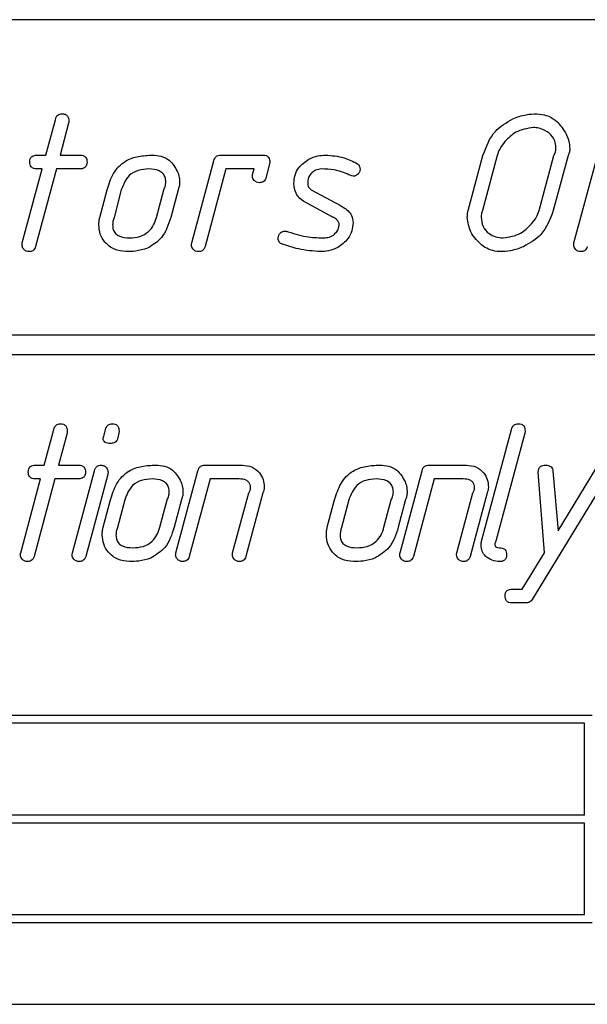
# Model space of a CAD drawing. Units: millimetres. Extents: x 14295 to 15409, y 9856 to 10960.
# Drawn here: x 14843 to 14858, y 10823 to 10848 of the extents above; entities that cross this region are included whole.
import ezdxf

# ---------------------------------------------------------------- set-up
doc = ezdxf.new("R2010")
doc.units = ezdxf.units.MM

msp = doc.modelspace()

# ---------------------------------------------------------------- linework, layer by layer
at = {"color": 7, "linetype": 'Continuous', "lineweight": 25}
for p, q in [((14876.796, 10847.68), (14796.796, 10847.68)), ((14876.796, 10847.68), (14796.796, 10847.68)), ((14844.119, 10844.24), (14844.361, 10845.142)), ((14844.698, 10845.049), (14844.482, 10844.241)), ((14844.698, 10845.049), (14844.482, 10844.241)), ((14844.698, 10845.049), (14844.698, 10845.049)), ((14856.494, 10844.941), (14856.494, 10844.941)), ((14856.785, 10844.871), (14856.785, 10844.871)), ((14855.769, 10844.585), (14855.769, 10844.585)), ((14857.065, 10844.401), (14857.065, 10844.401)), ((14843.89, 10844.241), (14844.119, 10844.24)), ((14844.482, 10844.241), (14844.987, 10844.241)), ((14844.482, 10844.241), (14844.482, 10844.241)), ((14847.822, 10842.013), (14848.381, 10844.096)), ((14848.55, 10844.241), (14849.631, 10844.241)), ((14849.797, 10844.017), (14849.705, 10843.66)), ((14849.797, 10844.017), (14849.705, 10843.66)), ((14849.797, 10844.017), (14849.797, 10844.017)), ((14854.836, 10842.835), (14855.21, 10844.228)), ((14855.572, 10844.228), (14855.198, 10842.835)), ((14855.572, 10844.228), (14855.198, 10842.835)), ((14855.572, 10844.228), (14855.572, 10844.228)), ((14856.636, 10842.835), (14857.01, 10844.228)), ((14857.372, 10844.228), (14856.998, 10842.835)), ((14857.372, 10844.228), (14856.998, 10842.835)), ((14857.372, 10844.228), (14857.372, 10844.228)), ((14857.522, 10842.013), (14858.081, 10844.096)), ((14843.522, 10842.014), (14844.026, 10843.89)), ((14844.388, 10843.891), (14843.86, 10841.919)), ((14844.388, 10843.891), (14843.86, 10841.919)), ((14844.026, 10843.89), (14843.89, 10843.891)), ((14843.89, 10843.891), (14843.89, 10843.891)), ((14844.026, 10843.89), (14843.89, 10843.891)), ((14844.026, 10843.89), (14844.026, 10843.89)), ((14844.987, 10843.891), (14844.388, 10843.891)), ((14844.388, 10843.891), (14844.388, 10843.891)), ((14844.987, 10843.891), (14844.388, 10843.891)), ((14844.987, 10843.891), (14844.987, 10843.891)), ((14846.729, 10843.891), (14846.729, 10843.891)), ((14848.689, 10843.891), (14848.16, 10841.919)), ((14848.689, 10843.891), (14848.16, 10841.919)), ((14849.404, 10843.891), (14848.689, 10843.891)), ((14848.689, 10843.891), (14848.689, 10843.891)), ((14849.404, 10843.891), (14848.689, 10843.891)), ((14849.367, 10843.753), (14849.404, 10843.891)), ((14849.404, 10843.891), (14849.404, 10843.891)), ((14851.114, 10843.891), (14851.114, 10843.891)), ((14847.165, 10843.556), (14847.165, 10843.556)), ((14849.541, 10843.541), (14849.541, 10843.541)), ((14849.705, 10843.66), (14849.705, 10843.66)), ((14851.812, 10843.744), (14851.812, 10843.744)), ((14851.919, 10843.705), (14851.919, 10843.705)), ((14845.489, 10842.661), (14845.673, 10843.357)), ((14846.035, 10843.357), (14845.851, 10842.66)), ((14846.035, 10843.357), (14845.851, 10842.66)), ((14846.035, 10843.357), (14846.035, 10843.357)), ((14846.928, 10842.661), (14847.112, 10843.357)), ((14847.474, 10843.364), (14847.29, 10842.661)), ((14847.474, 10843.364), (14847.29, 10842.661)), ((14847.474, 10843.364), (14847.474, 10843.364)), ((14850.854, 10843.363), (14851.594, 10842.962)), ((14851.369, 10842.685), (14850.697, 10843.044)), ((14850.697, 10843.044), (14850.697, 10843.044)), ((14851.369, 10842.685), (14850.697, 10843.044)), ((14855.198, 10842.835), (14855.198, 10842.835)), ((14856.998, 10842.835), (14856.998, 10842.835)), ((14845.851, 10842.66), (14845.851, 10842.66)), ((14847.29, 10842.661), (14847.29, 10842.661)), ((14851.369, 10842.685), (14851.369, 10842.685)), ((14855.165, 10842.667), (14855.165, 10842.667)), ((14845.815, 10842.466), (14845.815, 10842.466)), ((14843.693, 10841.791), (14843.693, 10841.791)), ((14843.86, 10841.919), (14843.86, 10841.919)), ((14846.153, 10841.791), (14846.153, 10841.791)), ((14846.699, 10841.878), (14846.699, 10841.878)), ((14847.993, 10841.791), (14847.993, 10841.791)), ((14848.16, 10841.919), (14848.16, 10841.919)), ((14850.1, 10841.989), (14850.1, 10841.989)), ((14851.096, 10841.791), (14851.096, 10841.791)), ((14851.526, 10841.899), (14851.526, 10841.899)), ((14855.223, 10841.925), (14855.223, 10841.925)), ((14855.635, 10841.791), (14855.635, 10841.791)), ((14856.244, 10841.917), (14856.244, 10841.917)), ((14857.693, 10841.791), (14857.693, 10841.791)), ((14796.796, 10839.68), (14876.796, 10839.68)), ((14813.796, 10839.18), (14876.796, 10839.18)), ((14813.796, 10839.18), (14876.796, 10839.18)), ((14844.08, 10836.371), (14844.321, 10837.273)), ((14845.589, 10837.101), (14845.635, 10837.274)), ((14855.178, 10834.443), (14855.938, 10837.273)), ((14844.659, 10837.18), (14844.443, 10836.371)), ((14844.659, 10837.18), (14844.443, 10836.371)), ((14844.659, 10837.18), (14844.659, 10837.18)), ((14845.975, 10837.18), (14845.928, 10837.008)), ((14845.975, 10837.18), (14845.928, 10837.008)), ((14845.928, 10837.008), (14845.928, 10837.008)), ((14845.975, 10837.18), (14845.975, 10837.18)), ((14856.276, 10837.181), (14855.541, 10834.442)), ((14856.276, 10837.181), (14855.541, 10834.442)), ((14856.276, 10837.181), (14856.276, 10837.181)), ((14845.757, 10836.921), (14845.757, 10836.921)), ((14843.851, 10836.371), (14844.08, 10836.371)), ((14844.443, 10836.371), (14844.948, 10836.371)), ((14844.443, 10836.371), (14844.443, 10836.371)), ((14848.15, 10836.371), (14849.107, 10836.371)), ((14853.837, 10836.371), (14854.794, 10836.371)), ((14857.119, 10834.706), (14858.079, 10836.274)), ((14843.483, 10834.144), (14843.986, 10836.021)), ((14844.349, 10836.021), (14843.821, 10834.049)), ((14844.349, 10836.021), (14843.821, 10834.049)), ((14843.986, 10836.021), (14843.851, 10836.021)), ((14843.851, 10836.021), (14843.851, 10836.021)), ((14843.986, 10836.021), (14843.851, 10836.021)), ((14843.986, 10836.021), (14843.986, 10836.021)), ((14844.948, 10836.021), (14844.349, 10836.021)), ((14844.349, 10836.021), (14844.349, 10836.021)), ((14844.948, 10836.021), (14844.349, 10836.021)), ((14844.796, 10834.143), (14845.355, 10836.228)), ((14844.948, 10836.021), (14844.948, 10836.021)), ((14845.693, 10836.136), (14845.133, 10834.05)), ((14845.693, 10836.136), (14845.133, 10834.05)), ((14845.693, 10836.136), (14845.693, 10836.136)), ((14846.814, 10836.021), (14846.814, 10836.021)), ((14847.421, 10834.143), (14847.979, 10836.226)), ((14848.287, 10836.021), (14847.758, 10834.049)), ((14848.287, 10836.021), (14847.758, 10834.049)), ((14849.025, 10836.021), (14848.287, 10836.021)), ((14848.287, 10836.021), (14848.287, 10836.021)), ((14849.025, 10836.021), (14848.287, 10836.021)), ((14849.025, 10836.021), (14849.025, 10836.021)), ((14852.502, 10836.021), (14852.502, 10836.021)), ((14853.108, 10834.143), (14853.667, 10836.226)), ((14853.975, 10836.021), (14853.446, 10834.049)), ((14853.975, 10836.021), (14853.446, 10834.049)), ((14854.712, 10836.021), (14853.975, 10836.021)), ((14853.975, 10836.021), (14853.975, 10836.021)), ((14854.712, 10836.021), (14853.975, 10836.021)), ((14854.712, 10836.021), (14854.712, 10836.021)), ((14858.378, 10836.104), (14856.458, 10832.959)), ((14858.378, 10836.104), (14856.458, 10832.959)), ((14856.775, 10834.146), (14856.617, 10836.196)), ((14856.775, 10834.146), (14856.617, 10836.196)), ((14856.987, 10836.215), (14857.119, 10834.706)), ((14847.25, 10835.687), (14847.25, 10835.687)), ((14848.86, 10834.144), (14849.268, 10835.663)), ((14849.63, 10835.671), (14849.197, 10834.05)), ((14849.63, 10835.671), (14849.197, 10834.05)), ((14849.63, 10835.671), (14849.63, 10835.671)), ((14852.938, 10835.687), (14852.938, 10835.687)), ((14854.547, 10834.144), (14854.955, 10835.663)), ((14855.318, 10835.671), (14854.885, 10834.05)), ((14855.318, 10835.671), (14854.885, 10834.05)), ((14855.318, 10835.671), (14855.318, 10835.671)), ((14845.575, 10834.792), (14845.759, 10835.488)), ((14846.121, 10835.488), (14845.936, 10834.791)), ((14846.121, 10835.488), (14845.936, 10834.791)), ((14846.121, 10835.488), (14846.121, 10835.488)), ((14847.014, 10834.792), (14847.198, 10835.488)), ((14847.56, 10835.494), (14847.375, 10834.792)), ((14847.56, 10835.494), (14847.375, 10834.792)), ((14847.56, 10835.494), (14847.56, 10835.494)), ((14851.262, 10834.792), (14851.446, 10835.488)), ((14851.808, 10835.488), (14851.624, 10834.791)), ((14851.808, 10835.488), (14851.624, 10834.791)), ((14851.808, 10835.488), (14851.808, 10835.488)), ((14852.701, 10834.792), (14852.885, 10835.488)), ((14853.247, 10835.494), (14853.063, 10834.792)), ((14853.247, 10835.494), (14853.063, 10834.792)), ((14853.247, 10835.494), (14853.247, 10835.494)), ((14845.936, 10834.791), (14845.936, 10834.791)), ((14847.375, 10834.792), (14847.375, 10834.792)), ((14851.624, 10834.791), (14851.624, 10834.791)), ((14853.063, 10834.792), (14853.063, 10834.792)), ((14845.9, 10834.596), (14845.9, 10834.596)), ((14851.588, 10834.596), (14851.588, 10834.596)), ((14855.541, 10834.442), (14855.541, 10834.442)), ((14843.821, 10834.049), (14843.821, 10834.049)), ((14845.133, 10834.05), (14845.133, 10834.05)), ((14846.785, 10834.008), (14846.785, 10834.008)), ((14847.758, 10834.049), (14847.758, 10834.049)), ((14849.197, 10834.05), (14849.197, 10834.05)), ((14852.472, 10834.008), (14852.472, 10834.008)), ((14853.446, 10834.049), (14853.446, 10834.049)), ((14854.885, 10834.05), (14854.885, 10834.05)), ((14856.21, 10833.224), (14856.775, 10834.146)), ((14856.775, 10834.146), (14856.775, 10834.146)), ((14843.653, 10833.921), (14843.653, 10833.921)), ((14844.964, 10833.921), (14844.964, 10833.921)), ((14846.239, 10833.921), (14846.239, 10833.921)), ((14847.591, 10833.921), (14847.591, 10833.921)), ((14849.032, 10833.921), (14849.032, 10833.921)), ((14851.926, 10833.921), (14851.926, 10833.921)), ((14853.278, 10833.921), (14853.278, 10833.921)), ((14854.719, 10833.921), (14854.719, 10833.921)), ((14855.947, 10833.221), (14856.21, 10833.224)), ((14856.292, 10832.871), (14855.95, 10832.871)), ((14855.95, 10832.871), (14855.95, 10832.871)), ((14856.292, 10832.871), (14855.95, 10832.871)), ((14856.292, 10832.871), (14856.292, 10832.871)), ((14856.458, 10832.959), (14856.458, 10832.959)), ((14857.986, 10830.015), (14826.617, 10830.015)), ((14857.786, 10829.815), (14826.817, 10829.815)), ((14857.786, 10829.815), (14826.817, 10829.815)), ((14857.786, 10827.483), (14857.786, 10829.815)), ((14857.786, 10829.815), (14857.786, 10829.815)), ((14857.786, 10827.483), (14826.817, 10827.483)), ((14857.786, 10827.283), (14826.817, 10827.283)), ((14857.786, 10827.283), (14826.817, 10827.283)), ((14857.786, 10827.283), (14857.786, 10827.283)), ((14857.786, 10824.951), (14857.786, 10827.283)), ((14857.786, 10824.951), (14826.817, 10824.951)), ((14857.986, 10824.751), (14826.617, 10824.751)), ((14857.986, 10824.751), (14826.617, 10824.751)), ((14813.796, 10822.68), (14876.796, 10822.68))]:
    msp.add_line(p, q, dxfattribs=at)
for points, knots in [([(14844.361, 10845.142), (14844.367, 10845.164), (14844.38, 10845.208), (14844.419, 10845.261), (14844.473, 10845.287), (14844.509, 10845.29), (14844.527, 10845.291)], [0, 0, 0, 0, 0.280155, 0.559675, 0.779518, 1, 1, 1, 1]), ([(14844.527, 10845.291), (14844.555, 10845.289), (14844.61, 10845.286), (14844.674, 10845.236), (14844.699, 10845.168), (14844.701, 10845.126), (14844.701, 10845.104)], [0, 0, 0, 0, 0.280487, 0.55885, 0.779204, 1, 1, 1, 1]), ([(14855.968, 10845.164), (14856.079, 10845.206), (14856.278, 10845.28), (14856.489, 10845.288), (14856.583, 10845.291)], [0, 0, 0, 0, 0.559729, 1, 1, 1, 1]), ([(14856.583, 10845.291), (14856.666, 10845.283), (14856.833, 10845.269), (14857.1, 10845.115), (14857.221, 10844.936), (14857.295, 10844.826)], [0, 0, 0, 0, 0.280119, 0.560247, 1, 1, 1, 1]), ([(14844.701, 10845.104), (14844.701, 10845.094), (14844.701, 10845.076), (14844.699, 10845.057), (14844.698, 10845.049)], [0, 0, 0, 0, 0.5599951, 1, 1, 1, 1]), ([(14855.21, 10844.228), (14855.293, 10844.452), (14855.441, 10844.854), (14855.807, 10845.069), (14855.968, 10845.164)], [0, 0, 0, 0, 0.559524, 1, 1, 1, 1]), ([(14856.494, 10844.941), (14856.337, 10844.917), (14856.055, 10844.875), (14855.856, 10844.674), (14855.769, 10844.585)], [0, 0, 0, 0, 0.558141, 1, 1, 1, 1]), ([(14856.494, 10844.941), (14856.337, 10844.917), (14856.055, 10844.875), (14855.856, 10844.674), (14855.769, 10844.585)], [0, 0, 0, 0, 0.558141, 1, 1, 1, 1]), ([(14856.785, 10844.871), (14856.733, 10844.894), (14856.64, 10844.935), (14856.539, 10844.939), (14856.494, 10844.941)], [0, 0, 0, 0, 0.559567, 1, 1, 1, 1]), ([(14856.785, 10844.871), (14856.733, 10844.894), (14856.64, 10844.935), (14856.539, 10844.939), (14856.494, 10844.941)], [0, 0, 0, 0, 0.559567, 1, 1, 1, 1]), ([(14857.065, 10844.401), (14857.061, 10844.455), (14857.055, 10844.563), (14856.971, 10844.743), (14856.856, 10844.822), (14856.785, 10844.871)], [0, 0, 0, 0, 0.2809407, 0.5612627, 1, 1, 1, 1]), ([(14857.295, 10844.826), (14857.333, 10844.752), (14857.4, 10844.619), (14857.41, 10844.47), (14857.415, 10844.405)], [0, 0, 0, 0, 0.5598339, 1, 1, 1, 1]), ([(14855.769, 10844.585), (14855.72, 10844.524), (14855.634, 10844.416), (14855.591, 10844.285), (14855.572, 10844.228)], [0, 0, 0, 0, 0.5599696, 1, 1, 1, 1]), ([(14855.769, 10844.585), (14855.72, 10844.524), (14855.634, 10844.416), (14855.591, 10844.285), (14855.572, 10844.228)], [0, 0, 0, 0, 0.55997, 1, 1, 1, 1]), ([(14857.01, 10844.228), (14857.027, 10844.259), (14857.057, 10844.313), (14857.062, 10844.374), (14857.065, 10844.401)], [0, 0, 0, 0, 0.5601663, 1, 1, 1, 1]), ([(14857.415, 10844.405), (14857.412, 10844.37), (14857.408, 10844.309), (14857.383, 10844.252), (14857.372, 10844.228)], [0, 0, 0, 0, 0.559049, 1, 1, 1, 1]), ([(14843.715, 10844.066), (14843.716, 10844.093), (14843.719, 10844.146), (14843.763, 10844.211), (14843.828, 10844.238), (14843.87, 10844.24), (14843.89, 10844.241)], [0, 0, 0, 0, 0.280761, 0.559039, 0.779348, 1, 1, 1, 1]), ([(14843.89, 10843.891), (14843.864, 10843.892), (14843.811, 10843.895), (14843.746, 10843.939), (14843.718, 10844.003), (14843.716, 10844.045), (14843.715, 10844.066)], [0, 0, 0, 0, 0.280719, 0.558553, 0.778804, 1, 1, 1, 1]), ([(14844.987, 10844.241), (14845.014, 10844.239), (14845.067, 10844.237), (14845.133, 10844.193), (14845.162, 10844.129), (14845.164, 10844.087), (14845.165, 10844.066)], [0, 0, 0, 0, 0.280637, 0.558814, 0.778813, 1, 1, 1, 1]), ([(14845.165, 10844.066), (14845.163, 10844.039), (14845.161, 10843.986), (14845.115, 10843.921), (14845.05, 10843.894), (14845.008, 10843.892), (14844.987, 10843.891)], [0, 0, 0, 0, 0.280744, 0.558673, 0.778877, 1, 1, 1, 1]), ([(14845.673, 10843.357), (14845.718, 10843.5), (14845.806, 10843.784), (14846.1, 10844.102), (14846.47, 10844.226), (14846.703, 10844.236), (14846.82, 10844.241)], [0, 0, 0, 0, 0.2806644, 0.5590908, 0.7791772, 1, 1, 1, 1]), ([(14846.82, 10844.241), (14846.897, 10844.236), (14847.049, 10844.226), (14847.306, 10844.104), (14847.402, 10843.928), (14847.462, 10843.821)], [0, 0, 0, 0, 0.2810973, 0.5615312, 1, 1, 1, 1]), ([(14848.381, 10844.096), (14848.388, 10844.117), (14848.401, 10844.161), (14848.442, 10844.212), (14848.496, 10844.237), (14848.532, 10844.24), (14848.55, 10844.241)], [0, 0, 0, 0, 0.280138, 0.559613, 0.779536, 1, 1, 1, 1]), ([(14849.631, 10844.241), (14849.658, 10844.239), (14849.711, 10844.237), (14849.774, 10844.19), (14849.799, 10844.125), (14849.801, 10844.084), (14849.802, 10844.063)], [0, 0, 0, 0, 0.280665, 0.558794, 0.779216, 1, 1, 1, 1]), ([(14849.802, 10844.063), (14849.802, 10844.054), (14849.802, 10844.039), (14849.799, 10844.023), (14849.797, 10844.017)], [0, 0, 0, 0, 0.559747, 1, 1, 1, 1]), ([(14850.415, 10843.521), (14850.42, 10843.593), (14850.43, 10843.735), (14850.55, 10843.969), (14850.702, 10844.074), (14850.795, 10844.139)], [0, 0, 0, 0, 0.280555, 0.560777, 1, 1, 1, 1]), ([(14850.795, 10844.139), (14850.87, 10844.172), (14851.003, 10844.232), (14851.148, 10844.238), (14851.212, 10844.241)], [0, 0, 0, 0, 0.559607, 1, 1, 1, 1]), ([(14851.212, 10844.241), (14851.374, 10844.23), (14851.662, 10844.211), (14851.918, 10844.079), (14852.03, 10844.021)], [0, 0, 0, 0, 0.559729, 1, 1, 1, 1]), ([(14852.03, 10844.021), (14852.042, 10844.012), (14852.066, 10843.994), (14852.089, 10843.945), (14852.091, 10843.907), (14852.093, 10843.884)], [0, 0, 0, 0, 0.279605, 0.560498, 1, 1, 1, 1]), ([(14846.729, 10843.891), (14846.64, 10843.885), (14846.462, 10843.873), (14846.171, 10843.71), (14846.086, 10843.491), (14846.035, 10843.357)], [0, 0, 0, 0, 0.281443, 0.56168, 1, 1, 1, 1]), ([(14846.729, 10843.891), (14846.64, 10843.885), (14846.462, 10843.873), (14846.171, 10843.71), (14846.086, 10843.491), (14846.035, 10843.357)], [0, 0, 0, 0, 0.281443, 0.56168, 1, 1, 1, 1]), ([(14847.165, 10843.556), (14847.162, 10843.596), (14847.157, 10843.674), (14847.099, 10843.78), (14846.955, 10843.879), (14846.822, 10843.886), (14846.729, 10843.891)], [0, 0, 0, 0, 0.187194, 0.373858, 0.560735, 1, 1, 1, 1]), ([(14847.462, 10843.821), (14847.479, 10843.772), (14847.509, 10843.686), (14847.513, 10843.595), (14847.515, 10843.555)], [0, 0, 0, 0, 0.559908, 1, 1, 1, 1]), ([(14851.114, 10843.891), (14851.063, 10843.885), (14850.96, 10843.873), (14850.846, 10843.78), (14850.775, 10843.667), (14850.768, 10843.587), (14850.765, 10843.546)], [0, 0, 0, 0, 0.279634, 0.559292, 0.779678, 1, 1, 1, 1]), ([(14851.812, 10843.744), (14851.687, 10843.795), (14851.462, 10843.886), (14851.221, 10843.889), (14851.114, 10843.891)], [0, 0, 0, 0, 0.558848, 1, 1, 1, 1]), ([(14851.812, 10843.744), (14851.687, 10843.795), (14851.462, 10843.886), (14851.221, 10843.889), (14851.114, 10843.891)], [0, 0, 0, 0, 0.5588479, 1, 1, 1, 1]), ([(14852.093, 10843.884), (14852.09, 10843.858), (14852.084, 10843.806), (14852.037, 10843.748), (14851.981, 10843.711), (14851.94, 10843.707), (14851.919, 10843.705)], [0, 0, 0, 0, 0.279576, 0.559512, 0.779876, 1, 1, 1, 1]), ([(14847.112, 10843.357), (14847.128, 10843.393), (14847.156, 10843.457), (14847.162, 10843.526), (14847.165, 10843.556)], [0, 0, 0, 0, 0.560315, 1, 1, 1, 1]), ([(14847.515, 10843.555), (14847.513, 10843.518), (14847.509, 10843.452), (14847.485, 10843.391), (14847.474, 10843.364)], [0, 0, 0, 0, 0.559366, 1, 1, 1, 1]), ([(14849.362, 10843.703), (14849.363, 10843.712), (14849.364, 10843.729), (14849.366, 10843.746), (14849.367, 10843.753)], [0, 0, 0, 0, 0.559944, 1, 1, 1, 1]), ([(14849.541, 10843.541), (14849.517, 10843.544), (14849.467, 10843.551), (14849.411, 10843.594), (14849.37, 10843.644), (14849.365, 10843.683), (14849.362, 10843.703)], [0, 0, 0, 0, 0.279702, 0.559524, 0.779942, 1, 1, 1, 1]), ([(14849.705, 10843.66), (14849.697, 10843.641), (14849.683, 10843.603), (14849.628, 10843.549), (14849.574, 10843.544), (14849.541, 10843.541)], [0, 0, 0, 0, 0.2809105, 0.5611246, 1, 1, 1, 1]), ([(14849.705, 10843.66), (14849.697, 10843.641), (14849.683, 10843.603), (14849.628, 10843.549), (14849.574, 10843.544), (14849.541, 10843.541)], [0, 0, 0, 0, 0.2809105, 0.5611246, 1, 1, 1, 1]), ([(14850.697, 10843.044), (14850.652, 10843.074), (14850.561, 10843.135), (14850.441, 10843.294), (14850.424, 10843.435), (14850.415, 10843.521)], [0, 0, 0, 0, 0.280845, 0.561281, 1, 1, 1, 1]), ([(14850.765, 10843.546), (14850.767, 10843.505), (14850.772, 10843.43), (14850.829, 10843.383), (14850.854, 10843.363)], [0, 0, 0, 0, 0.560953, 1, 1, 1, 1]), ([(14851.919, 10843.705), (14851.898, 10843.709), (14851.861, 10843.717), (14851.827, 10843.736), (14851.812, 10843.744)], [0, 0, 0, 0, 0.559053, 1, 1, 1, 1]), ([(14851.919, 10843.705), (14851.898, 10843.709), (14851.861, 10843.717), (14851.827, 10843.736), (14851.812, 10843.744)], [0, 0, 0, 0, 0.559053, 1, 1, 1, 1]), ([(14851.594, 10842.962), (14851.686, 10842.906), (14851.815, 10842.828), (14851.904, 10842.657), (14851.911, 10842.574), (14851.915, 10842.532)], [0, 0, 0, 0, 0.558581, 0.779407, 1, 1, 1, 1]), ([(14854.815, 10842.664), (14854.816, 10842.696), (14854.818, 10842.754), (14854.83, 10842.811), (14854.836, 10842.835)], [0, 0, 0, 0, 0.559825, 1, 1, 1, 1]), ([(14855.198, 10842.835), (14855.188, 10842.805), (14855.169, 10842.75), (14855.166, 10842.692), (14855.165, 10842.667)], [0, 0, 0, 0, 0.559622, 1, 1, 1, 1]), ([(14856.998, 10842.835), (14856.915, 10842.614), (14856.766, 10842.219), (14856.404, 10842.01), (14856.244, 10841.917)], [0, 0, 0, 0, 0.559515, 1, 1, 1, 1]), ([(14856.998, 10842.835), (14856.915, 10842.614), (14856.766, 10842.219), (14856.404, 10842.01), (14856.244, 10841.917)], [0, 0, 0, 0, 0.559515, 1, 1, 1, 1]), ([(14856.442, 10842.493), (14856.489, 10842.551), (14856.572, 10842.655), (14856.616, 10842.78), (14856.636, 10842.835)], [0, 0, 0, 0, 0.5600342, 1, 1, 1, 1]), ([(14845.465, 10842.471), (14845.466, 10842.507), (14845.468, 10842.571), (14845.483, 10842.634), (14845.489, 10842.661)], [0, 0, 0, 0, 0.5598, 1, 1, 1, 1]), ([(14845.851, 10842.66), (14845.84, 10842.625), (14845.821, 10842.561), (14845.817, 10842.495), (14845.815, 10842.466)], [0, 0, 0, 0, 0.559846, 1, 1, 1, 1]), ([(14846.243, 10842.141), (14846.331, 10842.146), (14846.506, 10842.158), (14846.726, 10842.282), (14846.864, 10842.465), (14846.907, 10842.596), (14846.928, 10842.661)], [0, 0, 0, 0, 0.28021, 0.559397, 0.779497, 1, 1, 1, 1]), ([(14847.29, 10842.661), (14847.23, 10842.474), (14847.123, 10842.14), (14846.828, 10841.958), (14846.699, 10841.878)], [0, 0, 0, 0, 0.561209, 1, 1, 1, 1]), ([(14847.29, 10842.661), (14847.23, 10842.474), (14847.123, 10842.14), (14846.828, 10841.958), (14846.699, 10841.878)], [0, 0, 0, 0, 0.561209, 1, 1, 1, 1]), ([(14851.565, 10842.481), (14851.559, 10842.509), (14851.548, 10842.564), (14851.472, 10842.635), (14851.408, 10842.666), (14851.369, 10842.685)], [0, 0, 0, 0, 0.278356, 0.558566, 1, 1, 1, 1]), ([(14851.915, 10842.532), (14851.909, 10842.459), (14851.898, 10842.314), (14851.776, 10842.074), (14851.621, 10841.965), (14851.526, 10841.899)], [0, 0, 0, 0, 0.280447, 0.560644, 1, 1, 1, 1]), ([(14855.223, 10841.925), (14855.099, 10842.038), (14854.876, 10842.239), (14854.833, 10842.534), (14854.815, 10842.664)], [0, 0, 0, 0, 0.559707, 1, 1, 1, 1]), ([(14855.165, 10842.667), (14855.174, 10842.586), (14855.191, 10842.424), (14855.348, 10842.25), (14855.534, 10842.154), (14855.661, 10842.145), (14855.724, 10842.141)], [0, 0, 0, 0, 0.2793575, 0.55853, 0.7791669, 1, 1, 1, 1]), ([(14846.153, 10841.791), (14846.052, 10841.802), (14845.849, 10841.824), (14845.622, 10842.007), (14845.485, 10842.233), (14845.471, 10842.392), (14845.465, 10842.471)], [0, 0, 0, 0, 0.279715, 0.559344, 0.779564, 1, 1, 1, 1]), ([(14845.815, 10842.466), (14845.817, 10842.428), (14845.822, 10842.351), (14845.88, 10842.248), (14846.021, 10842.153), (14846.151, 10842.146), (14846.243, 10842.141)], [0, 0, 0, 0, 0.187373, 0.373968, 0.560699, 1, 1, 1, 1]), ([(14850.015, 10842.139), (14850.018, 10842.164), (14850.024, 10842.216), (14850.073, 10842.273), (14850.131, 10842.308), (14850.172, 10842.311), (14850.192, 10842.313)], [0, 0, 0, 0, 0.279182, 0.55916, 0.779549, 1, 1, 1, 1]), ([(14850.192, 10842.313), (14850.208, 10842.311), (14850.236, 10842.309), (14850.262, 10842.299), (14850.273, 10842.295)], [0, 0, 0, 0, 0.559279, 1, 1, 1, 1]), ([(14850.273, 10842.295), (14850.443, 10842.242), (14850.747, 10842.148), (14851.064, 10842.143), (14851.204, 10842.141)], [0, 0, 0, 0, 0.559324, 1, 1, 1, 1]), ([(14851.204, 10842.141), (14851.255, 10842.148), (14851.357, 10842.161), (14851.47, 10842.253), (14851.55, 10842.36), (14851.56, 10842.441), (14851.565, 10842.481)], [0, 0, 0, 0, 0.279353, 0.559743, 0.780071, 1, 1, 1, 1]), ([(14855.724, 10842.141), (14855.88, 10842.164), (14856.159, 10842.206), (14856.355, 10842.405), (14856.442, 10842.493)], [0, 0, 0, 0, 0.5581639, 1, 1, 1, 1]), ([(14843.515, 10841.96), (14843.515, 10841.97), (14843.517, 10841.988), (14843.521, 10842.006), (14843.522, 10842.014)], [0, 0, 0, 0, 0.559784, 1, 1, 1, 1]), ([(14847.815, 10841.96), (14847.815, 10841.97), (14847.817, 10841.988), (14847.821, 10842.005), (14847.822, 10842.013)], [0, 0, 0, 0, 0.559783, 1, 1, 1, 1]), ([(14850.1, 10841.989), (14850.084, 10841.996), (14850.053, 10842.011), (14850.02, 10842.067), (14850.017, 10842.111), (14850.015, 10842.139)], [0, 0, 0, 0, 0.279604, 0.560732, 1, 1, 1, 1]), ([(14857.515, 10841.96), (14857.515, 10841.97), (14857.517, 10841.988), (14857.521, 10842.005), (14857.522, 10842.013)], [0, 0, 0, 0, 0.559783, 1, 1, 1, 1]), ([(14843.693, 10841.791), (14843.667, 10841.794), (14843.617, 10841.801), (14843.56, 10841.846), (14843.521, 10841.9), (14843.517, 10841.94), (14843.515, 10841.96)], [0, 0, 0, 0, 0.279613, 0.559475, 0.779947, 1, 1, 1, 1]), ([(14843.86, 10841.919), (14843.853, 10841.899), (14843.839, 10841.858), (14843.783, 10841.8), (14843.727, 10841.794), (14843.693, 10841.791)], [0, 0, 0, 0, 0.2811416, 0.5618892, 1, 1, 1, 1]), ([(14843.86, 10841.919), (14843.853, 10841.899), (14843.839, 10841.858), (14843.783, 10841.8), (14843.727, 10841.794), (14843.693, 10841.791)], [0, 0, 0, 0, 0.281142, 0.561889, 1, 1, 1, 1]), ([(14846.699, 10841.878), (14846.599, 10841.848), (14846.421, 10841.796), (14846.235, 10841.792), (14846.153, 10841.791)], [0, 0, 0, 0, 0.559581, 1, 1, 1, 1]), ([(14846.699, 10841.878), (14846.599, 10841.848), (14846.421, 10841.796), (14846.235, 10841.792), (14846.153, 10841.791)], [0, 0, 0, 0, 0.559581, 1, 1, 1, 1]), ([(14847.993, 10841.791), (14847.968, 10841.794), (14847.917, 10841.801), (14847.86, 10841.846), (14847.821, 10841.9), (14847.817, 10841.94), (14847.815, 10841.96)], [0, 0, 0, 0, 0.279646, 0.55955, 0.780059, 1, 1, 1, 1]), ([(14848.16, 10841.919), (14848.153, 10841.899), (14848.139, 10841.858), (14848.083, 10841.801), (14848.027, 10841.795), (14847.993, 10841.791)], [0, 0, 0, 0, 0.281216, 0.562257, 1, 1, 1, 1]), ([(14848.16, 10841.919), (14848.153, 10841.899), (14848.139, 10841.858), (14848.083, 10841.801), (14848.027, 10841.795), (14847.993, 10841.791)], [0, 0, 0, 0, 0.281216, 0.562257, 1, 1, 1, 1]), ([(14851.096, 10841.791), (14850.905, 10841.805), (14850.565, 10841.829), (14850.242, 10841.94), (14850.1, 10841.989)], [0, 0, 0, 0, 0.559654, 1, 1, 1, 1]), ([(14851.096, 10841.791), (14850.905, 10841.805), (14850.565, 10841.829), (14850.242, 10841.94), (14850.1, 10841.989)], [0, 0, 0, 0, 0.559654, 1, 1, 1, 1]), ([(14851.526, 10841.899), (14851.45, 10841.863), (14851.313, 10841.8), (14851.162, 10841.794), (14851.096, 10841.791)], [0, 0, 0, 0, 0.559437, 1, 1, 1, 1]), ([(14851.526, 10841.899), (14851.45, 10841.863), (14851.313, 10841.8), (14851.162, 10841.794), (14851.096, 10841.791)], [0, 0, 0, 0, 0.559437, 1, 1, 1, 1]), ([(14855.635, 10841.791), (14855.552, 10841.799), (14855.405, 10841.814), (14855.279, 10841.891), (14855.223, 10841.925)], [0, 0, 0, 0, 0.559329, 1, 1, 1, 1]), ([(14855.635, 10841.791), (14855.552, 10841.799), (14855.405, 10841.814), (14855.279, 10841.891), (14855.223, 10841.925)], [0, 0, 0, 0, 0.559329, 1, 1, 1, 1]), ([(14856.244, 10841.917), (14856.134, 10841.876), (14855.937, 10841.803), (14855.727, 10841.795), (14855.635, 10841.791)], [0, 0, 0, 0, 0.559765, 1, 1, 1, 1]), ([(14856.244, 10841.917), (14856.134, 10841.876), (14855.937, 10841.803), (14855.727, 10841.795), (14855.635, 10841.791)], [0, 0, 0, 0, 0.5597653, 1, 1, 1, 1]), ([(14857.693, 10841.791), (14857.668, 10841.794), (14857.617, 10841.801), (14857.56, 10841.846), (14857.521, 10841.9), (14857.517, 10841.94), (14857.515, 10841.96)], [0, 0, 0, 0, 0.279646, 0.55955, 0.780059, 1, 1, 1, 1]), ([(14857.86, 10841.919), (14857.853, 10841.899), (14857.839, 10841.858), (14857.783, 10841.801), (14857.727, 10841.795), (14857.693, 10841.791)], [0, 0, 0, 0, 0.281216, 0.562257, 1, 1, 1, 1]), ([(14857.86, 10841.919), (14857.853, 10841.899), (14857.839, 10841.858), (14857.783, 10841.801), (14857.727, 10841.795), (14857.693, 10841.791)], [0, 0, 0, 0, 0.281216, 0.562257, 1, 1, 1, 1]), ([(14844.321, 10837.273), (14844.328, 10837.295), (14844.341, 10837.338), (14844.38, 10837.391), (14844.434, 10837.417), (14844.47, 10837.42), (14844.488, 10837.421)], [0, 0, 0, 0, 0.2801554, 0.559675, 0.7795176, 1, 1, 1, 1]), ([(14844.488, 10837.421), (14844.515, 10837.42), (14844.57, 10837.416), (14844.635, 10837.366), (14844.659, 10837.299), (14844.661, 10837.256), (14844.662, 10837.235)], [0, 0, 0, 0, 0.280487, 0.55885, 0.779204, 1, 1, 1, 1]), ([(14845.635, 10837.274), (14845.642, 10837.296), (14845.654, 10837.339), (14845.694, 10837.391), (14845.748, 10837.417), (14845.784, 10837.42), (14845.802, 10837.421)], [0, 0, 0, 0, 0.280167, 0.559712, 0.779488, 1, 1, 1, 1]), ([(14845.802, 10837.421), (14845.83, 10837.42), (14845.885, 10837.416), (14845.949, 10837.367), (14845.974, 10837.299), (14845.976, 10837.256), (14845.977, 10837.235)], [0, 0, 0, 0, 0.280523, 0.558767, 0.77915, 1, 1, 1, 1]), ([(14855.938, 10837.273), (14855.944, 10837.295), (14855.957, 10837.339), (14855.998, 10837.391), (14856.052, 10837.417), (14856.088, 10837.42), (14856.107, 10837.421)], [0, 0, 0, 0, 0.280147, 0.559688, 0.779508, 1, 1, 1, 1]), ([(14856.107, 10837.421), (14856.134, 10837.42), (14856.189, 10837.416), (14856.253, 10837.367), (14856.278, 10837.3), (14856.28, 10837.257), (14856.281, 10837.235)], [0, 0, 0, 0, 0.280706, 0.558521, 0.779102, 1, 1, 1, 1]), ([(14844.662, 10837.235), (14844.662, 10837.224), (14844.662, 10837.206), (14844.66, 10837.188), (14844.659, 10837.18)], [0, 0, 0, 0, 0.559995, 1, 1, 1, 1]), ([(14845.576, 10837.053), (14845.576, 10837.063), (14845.577, 10837.08), (14845.585, 10837.095), (14845.589, 10837.101)], [0, 0, 0, 0, 0.559792, 1, 1, 1, 1]), ([(14845.757, 10836.921), (14845.733, 10836.922), (14845.686, 10836.925), (14845.621, 10836.947), (14845.58, 10836.997), (14845.577, 10837.034), (14845.576, 10837.053)], [0, 0, 0, 0, 0.281104, 0.56074, 0.779625, 1, 1, 1, 1]), ([(14845.928, 10837.008), (14845.919, 10836.991), (14845.899, 10836.958), (14845.836, 10836.926), (14845.786, 10836.923), (14845.757, 10836.921)], [0, 0, 0, 0, 0.279261, 0.56047, 1, 1, 1, 1]), ([(14845.928, 10837.008), (14845.919, 10836.991), (14845.899, 10836.958), (14845.836, 10836.926), (14845.786, 10836.923), (14845.757, 10836.921)], [0, 0, 0, 0, 0.279261, 0.56047, 1, 1, 1, 1]), ([(14845.977, 10837.235), (14845.977, 10837.224), (14845.976, 10837.206), (14845.975, 10837.188), (14845.975, 10837.18)], [0, 0, 0, 0, 0.559999, 1, 1, 1, 1]), ([(14856.281, 10837.235), (14856.281, 10837.225), (14856.281, 10837.207), (14856.278, 10837.189), (14856.276, 10837.181)], [0, 0, 0, 0, 0.5599736, 1, 1, 1, 1]), ([(14843.675, 10836.196), (14843.677, 10836.223), (14843.68, 10836.276), (14843.724, 10836.342), (14843.789, 10836.368), (14843.83, 10836.37), (14843.851, 10836.371)], [0, 0, 0, 0, 0.2807613, 0.5590387, 0.7793476, 1, 1, 1, 1]), ([(14844.948, 10836.371), (14844.975, 10836.37), (14845.028, 10836.367), (14845.094, 10836.324), (14845.122, 10836.259), (14845.124, 10836.217), (14845.125, 10836.196)], [0, 0, 0, 0, 0.280637, 0.558814, 0.778813, 1, 1, 1, 1]), ([(14845.355, 10836.228), (14845.361, 10836.25), (14845.374, 10836.293), (14845.415, 10836.343), (14845.468, 10836.368), (14845.504, 10836.37), (14845.521, 10836.371)], [0, 0, 0, 0, 0.280112, 0.559834, 0.779361, 1, 1, 1, 1]), ([(14845.521, 10836.371), (14845.548, 10836.368), (14845.601, 10836.361), (14845.657, 10836.31), (14845.693, 10836.252), (14845.696, 10836.21), (14845.698, 10836.189)], [0, 0, 0, 0, 0.279288, 0.559234, 0.779632, 1, 1, 1, 1]), ([(14845.759, 10835.488), (14845.803, 10835.63), (14845.892, 10835.914), (14846.186, 10836.233), (14846.556, 10836.356), (14846.789, 10836.366), (14846.906, 10836.371)], [0, 0, 0, 0, 0.2806644, 0.5590908, 0.7791772, 1, 1, 1, 1]), ([(14846.906, 10836.371), (14846.982, 10836.366), (14847.135, 10836.356), (14847.391, 10836.234), (14847.488, 10836.058), (14847.547, 10835.951)], [0, 0, 0, 0, 0.281097, 0.561531, 1, 1, 1, 1]), ([(14847.979, 10836.226), (14847.986, 10836.248), (14847.999, 10836.292), (14848.041, 10836.343), (14848.096, 10836.367), (14848.132, 10836.37), (14848.15, 10836.371)], [0, 0, 0, 0, 0.280118, 0.559704, 0.779471, 1, 1, 1, 1]), ([(14849.107, 10836.371), (14849.189, 10836.363), (14849.355, 10836.346), (14849.54, 10836.196), (14849.648, 10836.009), (14849.658, 10835.879), (14849.663, 10835.814)], [0, 0, 0, 0, 0.279741, 0.559335, 0.779554, 1, 1, 1, 1]), ([(14851.446, 10835.488), (14851.491, 10835.63), (14851.579, 10835.914), (14851.873, 10836.233), (14852.243, 10836.356), (14852.476, 10836.366), (14852.593, 10836.371)], [0, 0, 0, 0, 0.280664, 0.559091, 0.779177, 1, 1, 1, 1]), ([(14852.593, 10836.371), (14852.67, 10836.366), (14852.822, 10836.356), (14853.079, 10836.234), (14853.176, 10836.058), (14853.235, 10835.951)], [0, 0, 0, 0, 0.2810973, 0.5615312, 1, 1, 1, 1]), ([(14853.667, 10836.226), (14853.673, 10836.248), (14853.686, 10836.292), (14853.728, 10836.343), (14853.783, 10836.367), (14853.819, 10836.37), (14853.837, 10836.371)], [0, 0, 0, 0, 0.280118, 0.559704, 0.779471, 1, 1, 1, 1]), ([(14854.794, 10836.371), (14854.877, 10836.363), (14855.042, 10836.346), (14855.228, 10836.196), (14855.335, 10836.009), (14855.345, 10835.879), (14855.35, 10835.814)], [0, 0, 0, 0, 0.2797412, 0.5593349, 0.7795536, 1, 1, 1, 1]), ([(14856.617, 10836.196), (14856.618, 10836.223), (14856.622, 10836.278), (14856.669, 10836.343), (14856.735, 10836.369), (14856.778, 10836.37), (14856.799, 10836.371)], [0, 0, 0, 0, 0.280676, 0.558644, 0.779131, 1, 1, 1, 1]), ([(14856.799, 10836.371), (14856.825, 10836.37), (14856.876, 10836.368), (14856.942, 10836.333), (14856.978, 10836.275), (14856.984, 10836.235), (14856.987, 10836.215)], [0, 0, 0, 0, 0.280627, 0.559748, 0.779427, 1, 1, 1, 1]), ([(14843.851, 10836.021), (14843.824, 10836.023), (14843.771, 10836.026), (14843.706, 10836.069), (14843.678, 10836.134), (14843.676, 10836.175), (14843.675, 10836.196)], [0, 0, 0, 0, 0.280719, 0.558553, 0.778804, 1, 1, 1, 1]), ([(14845.125, 10836.196), (14845.124, 10836.169), (14845.121, 10836.116), (14845.075, 10836.052), (14845.011, 10836.024), (14844.969, 10836.022), (14844.948, 10836.021)], [0, 0, 0, 0, 0.280744, 0.558673, 0.778877, 1, 1, 1, 1]), ([(14845.698, 10836.189), (14845.698, 10836.179), (14845.697, 10836.161), (14845.694, 10836.144), (14845.693, 10836.136)], [0, 0, 0, 0, 0.559987, 1, 1, 1, 1]), ([(14846.814, 10836.021), (14846.725, 10836.015), (14846.548, 10836.004), (14846.256, 10835.84), (14846.172, 10835.621), (14846.121, 10835.488)], [0, 0, 0, 0, 0.281443, 0.5616798, 1, 1, 1, 1]), ([(14846.814, 10836.021), (14846.725, 10836.015), (14846.548, 10836.004), (14846.256, 10835.84), (14846.172, 10835.621), (14846.121, 10835.488)], [0, 0, 0, 0, 0.281443, 0.56168, 1, 1, 1, 1]), ([(14847.25, 10835.687), (14847.248, 10835.726), (14847.243, 10835.804), (14847.185, 10835.911), (14847.041, 10836.009), (14846.908, 10836.016), (14846.814, 10836.021)], [0, 0, 0, 0, 0.187194, 0.373858, 0.560735, 1, 1, 1, 1]), ([(14849.313, 10835.793), (14849.311, 10835.819), (14849.308, 10835.872), (14849.271, 10835.944), (14849.177, 10836.013), (14849.087, 10836.018), (14849.025, 10836.021)], [0, 0, 0, 0, 0.187438, 0.374161, 0.560924, 1, 1, 1, 1]), ([(14852.502, 10836.021), (14852.413, 10836.015), (14852.235, 10836.004), (14851.944, 10835.84), (14851.86, 10835.621), (14851.808, 10835.488)], [0, 0, 0, 0, 0.281443, 0.56168, 1, 1, 1, 1]), ([(14852.502, 10836.021), (14852.413, 10836.015), (14852.235, 10836.004), (14851.944, 10835.84), (14851.86, 10835.621), (14851.808, 10835.488)], [0, 0, 0, 0, 0.281443, 0.56168, 1, 1, 1, 1]), ([(14852.938, 10835.687), (14852.935, 10835.726), (14852.93, 10835.804), (14852.872, 10835.911), (14852.729, 10836.009), (14852.595, 10836.016), (14852.502, 10836.021)], [0, 0, 0, 0, 0.187194, 0.373858, 0.560735, 1, 1, 1, 1]), ([(14855, 10835.793), (14854.999, 10835.819), (14854.996, 10835.872), (14854.958, 10835.944), (14854.864, 10836.013), (14854.775, 10836.018), (14854.712, 10836.021)], [0, 0, 0, 0, 0.187438, 0.374161, 0.560924, 1, 1, 1, 1]), ([(14847.547, 10835.951), (14847.564, 10835.903), (14847.595, 10835.817), (14847.599, 10835.725), (14847.6, 10835.685)], [0, 0, 0, 0, 0.559908, 1, 1, 1, 1]), ([(14849.268, 10835.663), (14849.281, 10835.685), (14849.306, 10835.726), (14849.311, 10835.773), (14849.313, 10835.793)], [0, 0, 0, 0, 0.560142, 1, 1, 1, 1]), ([(14849.663, 10835.814), (14849.661, 10835.787), (14849.658, 10835.737), (14849.639, 10835.691), (14849.63, 10835.671)], [0, 0, 0, 0, 0.559132, 1, 1, 1, 1]), ([(14853.235, 10835.951), (14853.252, 10835.903), (14853.282, 10835.817), (14853.286, 10835.725), (14853.288, 10835.685)], [0, 0, 0, 0, 0.559908, 1, 1, 1, 1]), ([(14854.955, 10835.663), (14854.969, 10835.685), (14854.993, 10835.726), (14854.998, 10835.773), (14855, 10835.793)], [0, 0, 0, 0, 0.560142, 1, 1, 1, 1]), ([(14855.35, 10835.814), (14855.349, 10835.787), (14855.346, 10835.737), (14855.326, 10835.691), (14855.318, 10835.671)], [0, 0, 0, 0, 0.559132, 1, 1, 1, 1]), ([(14847.198, 10835.488), (14847.214, 10835.523), (14847.242, 10835.587), (14847.248, 10835.656), (14847.25, 10835.687)], [0, 0, 0, 0, 0.5603152, 1, 1, 1, 1]), ([(14847.6, 10835.685), (14847.598, 10835.648), (14847.594, 10835.582), (14847.57, 10835.521), (14847.56, 10835.494)], [0, 0, 0, 0, 0.5593659, 1, 1, 1, 1]), ([(14852.885, 10835.488), (14852.901, 10835.523), (14852.929, 10835.587), (14852.935, 10835.656), (14852.938, 10835.687)], [0, 0, 0, 0, 0.560315, 1, 1, 1, 1]), ([(14853.288, 10835.685), (14853.286, 10835.648), (14853.282, 10835.582), (14853.258, 10835.521), (14853.247, 10835.494)], [0, 0, 0, 0, 0.5593659, 1, 1, 1, 1]), ([(14845.55, 10834.602), (14845.552, 10834.638), (14845.554, 10834.702), (14845.568, 10834.764), (14845.575, 10834.792)], [0, 0, 0, 0, 0.5598, 1, 1, 1, 1]), ([(14845.936, 10834.791), (14845.926, 10834.755), (14845.906, 10834.692), (14845.902, 10834.625), (14845.9, 10834.596)], [0, 0, 0, 0, 0.5598458, 1, 1, 1, 1]), ([(14846.328, 10834.271), (14846.416, 10834.277), (14846.592, 10834.288), (14846.812, 10834.412), (14846.949, 10834.595), (14846.992, 10834.726), (14847.014, 10834.792)], [0, 0, 0, 0, 0.28021, 0.559397, 0.779497, 1, 1, 1, 1]), ([(14847.375, 10834.792), (14847.316, 10834.604), (14847.209, 10834.271), (14846.914, 10834.088), (14846.785, 10834.008)], [0, 0, 0, 0, 0.561209, 1, 1, 1, 1]), ([(14847.375, 10834.792), (14847.316, 10834.604), (14847.209, 10834.271), (14846.914, 10834.088), (14846.785, 10834.008)], [0, 0, 0, 0, 0.561209, 1, 1, 1, 1]), ([(14851.238, 10834.602), (14851.239, 10834.638), (14851.241, 10834.702), (14851.256, 10834.764), (14851.262, 10834.792)], [0, 0, 0, 0, 0.5598, 1, 1, 1, 1]), ([(14851.624, 10834.791), (14851.613, 10834.755), (14851.594, 10834.692), (14851.59, 10834.625), (14851.588, 10834.596)], [0, 0, 0, 0, 0.559846, 1, 1, 1, 1]), ([(14852.016, 10834.271), (14852.104, 10834.277), (14852.279, 10834.288), (14852.499, 10834.412), (14852.637, 10834.595), (14852.68, 10834.726), (14852.701, 10834.792)], [0, 0, 0, 0, 0.28021, 0.559397, 0.779497, 1, 1, 1, 1]), ([(14853.063, 10834.792), (14853.003, 10834.604), (14852.897, 10834.271), (14852.602, 10834.088), (14852.472, 10834.008)], [0, 0, 0, 0, 0.561209, 1, 1, 1, 1]), ([(14853.063, 10834.792), (14853.003, 10834.604), (14852.897, 10834.271), (14852.602, 10834.088), (14852.472, 10834.008)], [0, 0, 0, 0, 0.561209, 1, 1, 1, 1]), ([(14846.239, 10833.921), (14846.137, 10833.932), (14845.935, 10833.955), (14845.708, 10834.138), (14845.571, 10834.363), (14845.557, 10834.522), (14845.55, 10834.602)], [0, 0, 0, 0, 0.279715, 0.559344, 0.779564, 1, 1, 1, 1]), ([(14845.9, 10834.596), (14845.903, 10834.558), (14845.907, 10834.482), (14845.966, 10834.378), (14846.107, 10834.283), (14846.237, 10834.276), (14846.328, 10834.271)], [0, 0, 0, 0, 0.187373, 0.373968, 0.560699, 1, 1, 1, 1]), ([(14851.926, 10833.921), (14851.825, 10833.932), (14851.622, 10833.955), (14851.395, 10834.138), (14851.258, 10834.363), (14851.245, 10834.522), (14851.238, 10834.602)], [0, 0, 0, 0, 0.279715, 0.559344, 0.779564, 1, 1, 1, 1]), ([(14851.588, 10834.596), (14851.59, 10834.558), (14851.595, 10834.482), (14851.654, 10834.378), (14851.794, 10834.283), (14851.925, 10834.276), (14852.016, 10834.271)], [0, 0, 0, 0, 0.187373, 0.373968, 0.560699, 1, 1, 1, 1]), ([(14855.163, 10834.338), (14855.164, 10834.358), (14855.165, 10834.393), (14855.174, 10834.428), (14855.178, 10834.443)], [0, 0, 0, 0, 0.559677, 1, 1, 1, 1]), ([(14855.635, 10833.921), (14855.57, 10833.928), (14855.439, 10833.941), (14855.284, 10834.045), (14855.179, 10834.183), (14855.168, 10834.286), (14855.163, 10834.338)], [0, 0, 0, 0, 0.28012, 0.560011, 0.780081, 1, 1, 1, 1]), ([(14855.541, 10834.442), (14855.533, 10834.429), (14855.518, 10834.405), (14855.514, 10834.377), (14855.513, 10834.364)], [0, 0, 0, 0, 0.559886, 1, 1, 1, 1]), ([(14855.513, 10834.364), (14855.514, 10834.349), (14855.517, 10834.318), (14855.557, 10834.275), (14855.598, 10834.273), (14855.622, 10834.271)], [0, 0, 0, 0, 0.280812, 0.560804, 1, 1, 1, 1]), ([(14855.622, 10834.271), (14855.65, 10834.27), (14855.705, 10834.267), (14855.776, 10834.228), (14855.809, 10834.162), (14855.812, 10834.118), (14855.813, 10834.096)], [0, 0, 0, 0, 0.280843, 0.559381, 0.779047, 1, 1, 1, 1]), ([(14843.475, 10834.091), (14843.476, 10834.101), (14843.477, 10834.119), (14843.481, 10834.136), (14843.483, 10834.144)], [0, 0, 0, 0, 0.559784, 1, 1, 1, 1]), ([(14843.653, 10833.921), (14843.628, 10833.925), (14843.577, 10833.932), (14843.521, 10833.977), (14843.482, 10834.031), (14843.477, 10834.071), (14843.475, 10834.091)], [0, 0, 0, 0, 0.279613, 0.559475, 0.779947, 1, 1, 1, 1]), ([(14843.821, 10834.049), (14843.814, 10834.029), (14843.8, 10833.988), (14843.744, 10833.931), (14843.688, 10833.925), (14843.653, 10833.921)], [0, 0, 0, 0, 0.2811416, 0.5618892, 1, 1, 1, 1]), ([(14843.821, 10834.049), (14843.814, 10834.029), (14843.8, 10833.988), (14843.744, 10833.931), (14843.688, 10833.925), (14843.653, 10833.921)], [0, 0, 0, 0, 0.2811416, 0.5618892, 1, 1, 1, 1]), ([(14844.788, 10834.09), (14844.789, 10834.1), (14844.79, 10834.118), (14844.794, 10834.135), (14844.796, 10834.143)], [0, 0, 0, 0, 0.5597837, 1, 1, 1, 1]), ([(14844.964, 10833.921), (14844.939, 10833.925), (14844.889, 10833.932), (14844.833, 10833.977), (14844.794, 10834.031), (14844.79, 10834.07), (14844.788, 10834.09)], [0, 0, 0, 0, 0.279459, 0.55951, 0.780044, 1, 1, 1, 1]), ([(14845.133, 10834.05), (14845.126, 10834.03), (14845.112, 10833.989), (14845.056, 10833.931), (14844.999, 10833.925), (14844.964, 10833.921)], [0, 0, 0, 0, 0.281127, 0.561965, 1, 1, 1, 1]), ([(14845.133, 10834.05), (14845.126, 10834.03), (14845.112, 10833.989), (14845.056, 10833.931), (14844.999, 10833.925), (14844.964, 10833.921)], [0, 0, 0, 0, 0.281127, 0.561965, 1, 1, 1, 1]), ([(14846.785, 10834.008), (14846.685, 10833.979), (14846.506, 10833.926), (14846.32, 10833.923), (14846.239, 10833.921)], [0, 0, 0, 0, 0.559581, 1, 1, 1, 1]), ([(14846.785, 10834.008), (14846.685, 10833.979), (14846.506, 10833.926), (14846.32, 10833.923), (14846.239, 10833.921)], [0, 0, 0, 0, 0.559581, 1, 1, 1, 1]), ([(14847.413, 10834.09), (14847.414, 10834.1), (14847.415, 10834.118), (14847.419, 10834.135), (14847.421, 10834.143)], [0, 0, 0, 0, 0.5597829, 1, 1, 1, 1]), ([(14847.591, 10833.921), (14847.566, 10833.925), (14847.515, 10833.932), (14847.459, 10833.977), (14847.42, 10834.03), (14847.415, 10834.07), (14847.413, 10834.09)], [0, 0, 0, 0, 0.279646, 0.55955, 0.780059, 1, 1, 1, 1]), ([(14847.758, 10834.049), (14847.751, 10834.029), (14847.737, 10833.989), (14847.681, 10833.932), (14847.625, 10833.925), (14847.591, 10833.921)], [0, 0, 0, 0, 0.281216, 0.562257, 1, 1, 1, 1]), ([(14847.758, 10834.049), (14847.751, 10834.029), (14847.737, 10833.989), (14847.681, 10833.932), (14847.625, 10833.925), (14847.591, 10833.921)], [0, 0, 0, 0, 0.281216, 0.562257, 1, 1, 1, 1]), ([(14848.855, 10834.091), (14848.856, 10834.101), (14848.856, 10834.119), (14848.859, 10834.136), (14848.86, 10834.144)], [0, 0, 0, 0, 0.559948, 1, 1, 1, 1]), ([(14849.032, 10833.921), (14849.006, 10833.925), (14848.956, 10833.932), (14848.9, 10833.977), (14848.861, 10834.031), (14848.857, 10834.071), (14848.855, 10834.091)], [0, 0, 0, 0, 0.279426, 0.559435, 0.779931, 1, 1, 1, 1]), ([(14849.197, 10834.05), (14849.19, 10834.03), (14849.176, 10833.99), (14849.122, 10833.931), (14849.066, 10833.925), (14849.032, 10833.921)], [0, 0, 0, 0, 0.2812706, 0.5620409, 1, 1, 1, 1]), ([(14849.197, 10834.05), (14849.19, 10834.03), (14849.176, 10833.99), (14849.122, 10833.931), (14849.066, 10833.925), (14849.032, 10833.921)], [0, 0, 0, 0, 0.281271, 0.562041, 1, 1, 1, 1]), ([(14852.472, 10834.008), (14852.372, 10833.979), (14852.194, 10833.926), (14852.008, 10833.923), (14851.926, 10833.921)], [0, 0, 0, 0, 0.559581, 1, 1, 1, 1]), ([(14852.472, 10834.008), (14852.372, 10833.979), (14852.194, 10833.926), (14852.008, 10833.923), (14851.926, 10833.921)], [0, 0, 0, 0, 0.559581, 1, 1, 1, 1]), ([(14853.1, 10834.09), (14853.101, 10834.1), (14853.102, 10834.118), (14853.106, 10834.135), (14853.108, 10834.143)], [0, 0, 0, 0, 0.559783, 1, 1, 1, 1]), ([(14853.278, 10833.921), (14853.253, 10833.925), (14853.203, 10833.932), (14853.146, 10833.977), (14853.107, 10834.03), (14853.103, 10834.07), (14853.1, 10834.09)], [0, 0, 0, 0, 0.279646, 0.55955, 0.780059, 1, 1, 1, 1]), ([(14853.446, 10834.049), (14853.439, 10834.029), (14853.424, 10833.989), (14853.368, 10833.932), (14853.313, 10833.925), (14853.278, 10833.921)], [0, 0, 0, 0, 0.281216, 0.562257, 1, 1, 1, 1]), ([(14853.446, 10834.049), (14853.439, 10834.029), (14853.424, 10833.989), (14853.368, 10833.932), (14853.313, 10833.925), (14853.278, 10833.921)], [0, 0, 0, 0, 0.281216, 0.562257, 1, 1, 1, 1]), ([(14854.543, 10834.091), (14854.543, 10834.101), (14854.544, 10834.119), (14854.546, 10834.136), (14854.547, 10834.144)], [0, 0, 0, 0, 0.5599479, 1, 1, 1, 1]), ([(14854.719, 10833.921), (14854.694, 10833.925), (14854.643, 10833.932), (14854.588, 10833.977), (14854.549, 10834.031), (14854.545, 10834.071), (14854.543, 10834.091)], [0, 0, 0, 0, 0.279426, 0.559435, 0.779931, 1, 1, 1, 1]), ([(14854.885, 10834.05), (14854.878, 10834.03), (14854.863, 10833.99), (14854.809, 10833.931), (14854.753, 10833.925), (14854.719, 10833.921)], [0, 0, 0, 0, 0.281271, 0.562041, 1, 1, 1, 1]), ([(14854.885, 10834.05), (14854.878, 10834.03), (14854.863, 10833.99), (14854.809, 10833.931), (14854.753, 10833.925), (14854.719, 10833.921)], [0, 0, 0, 0, 0.281271, 0.562041, 1, 1, 1, 1]), ([(14855.813, 10834.096), (14855.811, 10834.069), (14855.809, 10834.016), (14855.763, 10833.952), (14855.698, 10833.924), (14855.656, 10833.922), (14855.635, 10833.921)], [0, 0, 0, 0, 0.280744, 0.558673, 0.778877, 1, 1, 1, 1]), ([(14855.775, 10833.046), (14855.777, 10833.073), (14855.78, 10833.125), (14855.822, 10833.191), (14855.885, 10833.218), (14855.927, 10833.22), (14855.947, 10833.221)], [0, 0, 0, 0, 0.280609, 0.558959, 0.779219, 1, 1, 1, 1]), ([(14855.95, 10832.871), (14855.923, 10832.873), (14855.87, 10832.875), (14855.805, 10832.92), (14855.778, 10832.984), (14855.776, 10833.026), (14855.775, 10833.046)], [0, 0, 0, 0, 0.280747, 0.559078, 0.7793, 1, 1, 1, 1]), ([(14856.458, 10832.959), (14856.448, 10832.943), (14856.427, 10832.913), (14856.369, 10832.877), (14856.321, 10832.874), (14856.292, 10832.871)], [0, 0, 0, 0, 0.280156, 0.560912, 1, 1, 1, 1]), ([(14856.458, 10832.959), (14856.448, 10832.943), (14856.427, 10832.913), (14856.369, 10832.877), (14856.321, 10832.874), (14856.292, 10832.871)], [0, 0, 0, 0, 0.280156, 0.560912, 1, 1, 1, 1])]:
    msp.add_open_spline(points, degree=3, knots=knots, dxfattribs=at)

doc.saveas('drawing.dxf')
